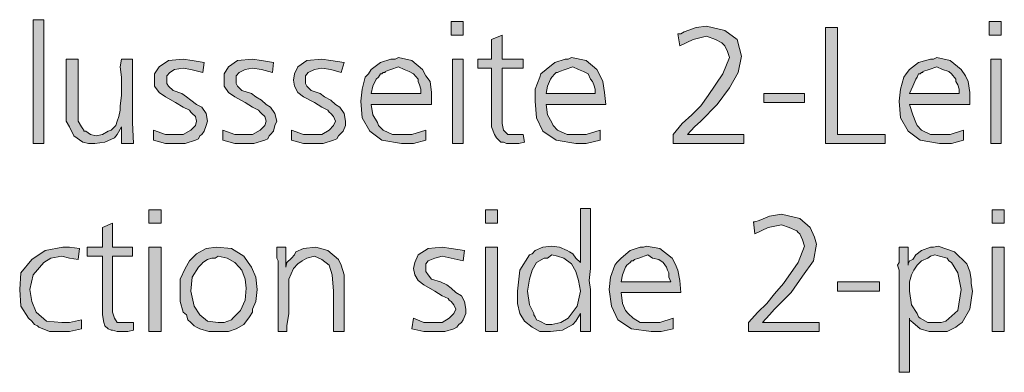
# Model space of a CAD drawing. Units: millimetres. Extents: x 4 to 411, y 4 to 293.
# Drawn here: x 367 to 384, y 211 to 217 of the extents above; entities that cross this region are included whole.
import ezdxf

# ---------------------------------------------------------------- set-up
doc = ezdxf.new("R2010")
doc.units = ezdxf.units.MM
doc.header["$MEASUREMENT"] = 0
doc.layers.add('Ebene 1', color=7, linetype='Continuous')

# ---------------------------------------------------------------- blocks, each defined once
blk = doc.blocks.new('block 6')
at = {"layer": 'Ebene 1', "true_color": 0xffffff}
for points in [[(367.602, 216.868), (367.781, 216.868), (367.781, 214.815), (367.602, 214.815)], [(375.401, 216.614), (375.401, 216.212), (375.751, 216.212), (375.751, 216.064), (375.401, 216.064), (375.401, 215.217), (375.401, 215.143), (375.423, 215.037), (375.497, 214.963), (375.624, 214.963), (375.677, 214.963), (375.751, 214.963), (375.772, 214.836), (375.677, 214.815), (375.603, 214.815), (375.476, 214.815), (375.423, 214.836), (375.38, 214.836), (375.349, 214.868), (375.306, 214.91), (375.274, 214.963), (375.222, 215.09), (375.222, 215.291), (375.222, 215.334), (375.222, 215.418), (375.222, 215.461), (375.222, 215.535), (375.222, 216.064), (374.999, 216.064), (374.999, 216.212), (375.222, 216.212), (375.222, 216.54)], [(378.481, 214.963), (379.423, 214.963), (379.423, 214.815), (378.248, 214.815), (378.248, 214.963), (378.397, 215.143), (378.555, 215.291), (378.703, 215.44), (378.83, 215.609), (379.074, 215.969), (379.18, 216.244), (379.148, 216.339), (379.106, 216.434), (379.074, 216.466), (379.053, 216.487), (378.947, 216.54), (378.799, 216.593), (378.576, 216.54), (378.354, 216.434), (378.322, 216.636), (378.375, 216.636), (378.428, 216.667), (378.629, 216.741), (378.799, 216.763), (379.106, 216.688), (379.307, 216.54), (379.349, 216.392), (379.381, 216.265), (379.328, 215.99), (379.18, 215.736), (378.979, 215.461), (378.703, 215.186), (378.598, 215.09)], [(380.778, 216.741), (380.979, 216.741), (380.979, 214.963), (381.773, 214.963), (381.773, 214.815), (380.778, 214.815)], [(368.353, 216.212), (368.353, 215.588), (368.353, 215.418), (368.353, 215.291), (368.353, 215.186), (368.406, 215.09), (368.427, 215.059), (368.448, 215.037), (368.448, 215.016), (368.48, 215.016), (368.554, 214.963), (368.649, 214.942), (368.755, 214.963), (368.85, 215.016), (368.903, 215.037), (368.924, 215.059), (368.977, 215.112), (368.999, 215.186), (369.03, 215.26), (369.051, 215.366), (369.051, 215.44), (369.073, 215.609), (369.073, 215.736), (369.073, 215.916), (369.051, 216.085), (369.073, 216.212), (369.253, 216.212), (369.253, 215.535), (369.253, 215.164), (369.274, 214.815), (369.073, 214.815), (369.073, 215.09), (368.999, 214.963), (368.956, 214.91), (368.797, 214.836), (368.628, 214.815), (368.522, 214.815), (368.427, 214.836), (368.279, 214.942), (368.205, 215.09), (368.152, 215.186), (368.152, 215.334), (368.152, 215.461), (368.152, 215.736), (368.152, 216.212)], [(370.448, 216.159), (370.427, 215.99), (370.226, 216.043), (370.099, 216.064), (369.951, 216.043), (369.877, 215.99), (369.824, 215.937), (369.824, 215.863), (369.824, 215.81), (369.856, 215.768), (369.93, 215.694), (370.078, 215.641), (370.152, 215.588), (370.226, 215.535), (370.321, 215.461), (370.406, 215.418), (370.48, 215.313), (370.501, 215.186), (370.48, 215.112), (370.448, 215.016), (370.406, 214.963), (370.374, 214.942), (370.353, 214.889), (370.3, 214.868), (370.131, 214.815), (369.951, 214.815), (369.803, 214.815), (369.602, 214.868), (369.602, 215.037), (369.803, 214.963), (369.951, 214.963), (370.099, 214.963), (370.226, 215.037), (370.3, 215.112), (370.321, 215.186), (370.3, 215.26), (370.247, 215.313), (370.226, 215.334), (370.205, 215.366), (370.099, 215.418), (369.972, 215.493), (369.803, 215.588), (369.697, 215.662), (369.623, 215.768), (369.623, 215.863), (369.623, 215.969), (369.697, 216.085), (369.856, 216.191), (370.099, 216.212), (370.247, 216.191)], [(371.602, 216.159), (371.581, 215.99), (371.401, 216.043), (371.253, 216.064), (371.126, 216.043), (371.031, 215.99), (370.978, 215.937), (370.978, 215.863), (370.978, 215.81), (370.999, 215.768), (371.073, 215.694), (371.232, 215.641), (371.306, 215.588), (371.401, 215.535), (371.475, 215.461), (371.549, 215.418), (371.623, 215.313), (371.655, 215.186), (371.623, 215.112), (371.602, 215.016), (371.549, 214.963), (371.528, 214.942), (371.507, 214.889), (371.454, 214.868), (371.274, 214.815), (371.126, 214.815), (370.956, 214.815), (370.755, 214.868), (370.755, 215.037), (370.956, 214.963), (371.126, 214.963), (371.253, 214.963), (371.38, 215.037), (371.454, 215.112), (371.475, 215.186), (371.454, 215.26), (371.401, 215.313), (371.38, 215.334), (371.348, 215.366), (371.253, 215.418), (371.126, 215.493), (370.956, 215.588), (370.851, 215.662), (370.777, 215.768), (370.777, 215.863), (370.777, 215.969), (370.851, 216.085), (370.999, 216.191), (371.253, 216.212), (371.401, 216.191)], [(372.777, 216.159), (372.724, 215.99), (372.555, 216.043), (372.406, 216.064), (372.279, 216.043), (372.174, 215.99), (372.131, 215.937), (372.131, 215.863), (372.131, 215.81), (372.152, 215.768), (372.226, 215.694), (372.375, 215.641), (372.449, 215.588), (372.555, 215.535), (372.629, 215.461), (372.703, 215.418), (372.777, 215.313), (372.798, 215.186), (372.798, 215.112), (372.756, 215.016), (372.703, 214.963), (372.682, 214.942), (372.65, 214.889), (372.597, 214.868), (372.428, 214.815), (372.279, 214.815), (372.099, 214.815), (371.898, 214.868), (371.898, 215.037), (372.099, 214.963), (372.279, 214.963), (372.406, 214.963), (372.523, 215.037), (372.597, 215.112), (372.629, 215.186), (372.597, 215.26), (372.555, 215.313), (372.523, 215.334), (372.502, 215.366), (372.406, 215.418), (372.279, 215.493), (372.099, 215.588), (372.004, 215.662), (371.951, 215.768), (371.93, 215.863), (371.951, 215.969), (372.004, 216.085), (372.152, 216.191), (372.406, 216.212), (372.555, 216.191)], [(379.751, 215.641), (380.429, 215.641), (380.429, 215.493), (379.751, 215.493)], [(379.73, 211.841), (380.672, 211.841), (380.672, 211.693), (379.497, 211.693), (379.497, 211.841), (379.656, 212.011), (379.804, 212.159), (379.931, 212.318), (380.079, 212.487), (380.323, 212.836), (380.429, 213.111), (380.397, 213.217), (380.354, 213.312), (380.323, 213.334), (380.302, 213.365), (380.175, 213.418), (380.048, 213.461), (379.825, 213.418), (379.603, 213.312), (379.582, 213.513), (379.603, 213.513), (379.677, 213.535), (379.846, 213.609), (380.048, 213.64), (380.354, 213.566), (380.524, 213.418), (380.598, 213.259), (380.63, 213.143), (380.577, 212.868), (380.397, 212.614), (380.206, 212.339), (379.931, 212.064), (379.846, 211.968)], [(368.924, 213.492), (368.924, 213.09), (369.253, 213.09), (369.253, 212.942), (368.924, 212.942), (368.924, 212.085), (368.924, 212.011), (368.956, 211.915), (368.999, 211.841), (369.126, 211.841), (369.2, 211.841), (369.274, 211.841), (369.274, 211.714), (369.178, 211.693), (369.104, 211.693), (368.999, 211.693), (368.924, 211.714), (368.903, 211.714), (368.85, 211.735), (368.797, 211.788), (368.776, 211.841), (368.755, 211.968), (368.755, 212.159), (368.755, 212.212), (368.755, 212.286), (368.755, 212.339), (368.755, 212.413), (368.755, 212.942), (368.501, 212.942), (368.501, 213.09), (368.755, 213.09), (368.755, 213.418)], [(368.374, 213.069), (368.353, 212.889), (368.205, 212.91), (368.078, 212.942), (367.898, 212.91), (367.781, 212.836), (367.602, 212.635), (367.549, 212.392), (367.58, 212.191), (367.654, 212.011), (367.824, 211.862), (368.078, 211.841), (368.205, 211.841), (368.406, 211.884), (368.406, 211.735), (368.205, 211.693), (368.078, 211.693), (367.877, 211.693), (367.697, 211.767), (367.676, 211.788), (367.623, 211.81), (367.58, 211.862), (367.527, 211.915), (367.4, 212.116), (367.379, 212.392), (367.4, 212.667), (367.58, 212.889), (367.803, 213.037), (368.099, 213.09), (368.205, 213.09)], [(372.777, 211.693), (372.597, 211.693), (372.597, 212.36), (372.576, 212.635), (372.523, 212.794), (372.406, 212.889), (372.279, 212.942), (372.152, 212.91), (372.078, 212.868), (372.004, 212.815), (371.93, 212.741), (371.856, 212.561), (371.856, 212.286), (371.856, 212.159), (371.856, 211.989), (371.824, 211.788), (371.824, 211.693), (371.676, 211.693), (371.676, 212.868), (371.655, 212.91), (371.655, 213.09), (371.803, 213.09), (371.803, 212.762), (371.824, 212.836), (371.898, 212.91), (371.951, 212.963), (371.972, 213.016), (372.099, 213.069), (372.301, 213.09), (372.502, 213.037), (372.682, 212.889), (372.724, 212.794), (372.777, 212.635), (372.777, 212.593), (372.777, 212.487), (372.777, 212.434), (372.777, 212.392), (372.777, 212.339), (372.777, 212.318), (372.777, 212.265), (372.777, 212.159), (372.777, 212.064), (372.777, 211.989), (372.777, 211.81)], [(374.777, 213.037), (374.756, 212.868), (374.555, 212.91), (374.407, 212.942), (374.28, 212.91), (374.174, 212.868), (374.131, 212.815), (374.131, 212.741), (374.131, 212.688), (374.174, 212.635), (374.227, 212.561), (374.375, 212.519), (374.481, 212.466), (374.555, 212.413), (374.629, 212.339), (374.724, 212.286), (374.777, 212.191), (374.798, 212.064), (374.798, 211.989), (374.756, 211.884), (374.724, 211.841), (374.682, 211.81), (374.65, 211.767), (374.597, 211.735), (374.449, 211.693), (374.28, 211.693), (374.1, 211.693), (373.899, 211.735), (373.93, 211.915), (374.1, 211.841), (374.28, 211.841), (374.407, 211.841), (374.523, 211.915), (374.597, 211.989), (374.629, 212.064), (374.597, 212.138), (374.555, 212.191), (374.523, 212.212), (374.502, 212.243), (374.407, 212.286), (374.28, 212.36), (374.1, 212.466), (374.004, 212.54), (373.952, 212.635), (373.93, 212.741), (373.952, 212.836), (374.004, 212.963), (374.174, 213.069), (374.407, 213.09), (374.555, 213.069)], [(380.979, 212.519), (381.677, 212.519), (381.677, 212.36), (380.979, 212.36)]]:
    blk.add_hatch(color=7, dxfattribs=at).paths.add_polyline_path(points)
h = blk.add_hatch(color=7, dxfattribs=at)
h.paths.add_polyline_path([(374.555, 216.837), (374.756, 216.837), (374.756, 216.614), (374.555, 216.614)])
h.paths.add_polyline_path([(374.576, 216.212), (374.756, 216.212), (374.756, 214.815), (374.576, 214.815)])
h = blk.add_hatch(color=7, dxfattribs=at)
h.paths.add_polyline_path([(383.498, 216.837), (383.699, 216.837), (383.699, 216.614), (383.498, 216.614)])
h.paths.add_polyline_path([(383.529, 216.212), (383.699, 216.212), (383.699, 214.815), (383.529, 214.815)])
h = blk.add_hatch(color=7, dxfattribs=at)
h.paths.add_polyline_path([(374.227, 215.461), (373.221, 215.461), (373.253, 215.291), (373.327, 215.164), (373.348, 215.112), (373.422, 215.037), (373.581, 214.963), (373.75, 214.963), (373.899, 214.963), (374.131, 215.037), (374.131, 214.868), (373.93, 214.815), (373.729, 214.815), (373.401, 214.868), (373.2, 215.016), (373.073, 215.239), (373.052, 215.514), (373.073, 215.715), (373.126, 215.916), (373.179, 215.969), (373.221, 216.043), (373.38, 216.159), (373.549, 216.212), (373.623, 216.212), (373.676, 216.244), (373.899, 216.191), (374.079, 216.043), (374.131, 215.937), (374.206, 215.842), (374.227, 215.662)])
h.paths.add_polyline_path([(373.221, 215.641), (374.047, 215.641), (374.047, 215.715), (374.026, 215.789), (374.004, 215.842), (374.004, 215.884), (373.93, 215.969), (373.856, 216.011), (373.772, 216.043), (373.676, 216.085), (373.549, 216.043), (373.454, 216.011), (373.454, 215.99), (373.422, 215.99), (373.401, 215.969), (373.38, 215.969), (373.348, 215.916), (373.306, 215.884), (373.253, 215.768)])
h = blk.add_hatch(color=7, dxfattribs=at)
h.paths.add_polyline_path([(377.127, 215.461), (376.132, 215.461), (376.153, 215.291), (376.227, 215.164), (376.248, 215.112), (376.322, 215.037), (376.481, 214.963), (376.629, 214.963), (376.798, 214.963), (377.031, 215.037), (377.031, 214.868), (376.798, 214.815), (376.629, 214.815), (376.301, 214.868), (376.079, 215.016), (375.973, 215.239), (375.952, 215.514), (375.952, 215.715), (376.026, 215.916), (376.047, 215.969), (376.132, 216.043), (376.28, 216.159), (376.449, 216.212), (376.502, 216.212), (376.555, 216.244), (376.798, 216.191), (376.978, 216.043), (377.031, 215.937), (377.074, 215.842), (377.105, 215.662)])
h.paths.add_polyline_path([(376.132, 215.641), (376.947, 215.641), (376.947, 215.715), (376.925, 215.789), (376.904, 215.842), (376.873, 215.884), (376.83, 215.969), (376.756, 216.011), (376.671, 216.043), (376.576, 216.085), (376.449, 216.043), (376.354, 216.011), (376.322, 215.99), (376.301, 215.99), (376.28, 215.969), (376.227, 215.916), (376.206, 215.884), (376.153, 215.768)])
h = blk.add_hatch(color=7, dxfattribs=at)
h.paths.add_polyline_path([(383.18, 215.461), (382.175, 215.461), (382.228, 215.291), (382.281, 215.164), (382.302, 215.112), (382.376, 215.037), (382.524, 214.963), (382.704, 214.963), (382.852, 214.963), (383.074, 215.037), (383.074, 214.868), (382.873, 214.815), (382.672, 214.815), (382.355, 214.868), (382.154, 215.016), (382.027, 215.239), (382.005, 215.514), (382.027, 215.715), (382.08, 215.916), (382.122, 215.969), (382.175, 216.043), (382.323, 216.159), (382.524, 216.212), (382.577, 216.212), (382.63, 216.244), (382.852, 216.191), (383.032, 216.043), (383.106, 215.937), (383.148, 215.842), (383.18, 215.662)])
h.paths.add_polyline_path([(382.175, 215.641), (383, 215.641), (383, 215.715), (382.979, 215.789), (382.947, 215.842), (382.947, 215.884), (382.873, 215.969), (382.831, 216.011), (382.725, 216.043), (382.63, 216.085), (382.503, 216.043), (382.397, 216.011), (382.397, 215.99), (382.376, 215.99), (382.355, 215.969), (382.323, 215.969), (382.302, 215.916), (382.281, 215.884), (382.228, 215.768)])
h = blk.add_hatch(color=7, dxfattribs=at)
h.paths.add_polyline_path([(369.528, 213.715), (369.729, 213.715), (369.729, 213.492), (369.528, 213.492)])
h.paths.add_polyline_path([(369.528, 213.09), (369.729, 213.09), (369.729, 211.693), (369.528, 211.693)])
h = blk.add_hatch(color=7, dxfattribs=at)
h.paths.add_polyline_path([(375.126, 213.715), (375.327, 213.715), (375.327, 213.492), (375.126, 213.492)])
h.paths.add_polyline_path([(375.126, 213.09), (375.327, 213.09), (375.327, 211.693), (375.126, 211.693)])
h = blk.add_hatch(color=7, dxfattribs=at)
h.paths.add_polyline_path([(376.703, 213.736), (376.873, 213.736), (376.873, 213.09), (376.873, 212.942), (376.873, 212.741), (376.851, 212.54), (376.873, 212.392), (376.873, 211.989), (376.873, 211.915), (376.873, 211.693), (376.703, 211.693), (376.703, 211.989), (376.629, 211.862), (376.576, 211.81), (376.407, 211.714), (376.206, 211.693), (376.026, 211.693), (375.899, 211.767), (375.772, 211.862), (375.698, 211.989), (375.655, 212.159), (375.655, 212.36), (375.698, 212.709), (375.857, 212.963), (375.899, 212.984), (375.952, 213.037), (376.079, 213.09), (376.227, 213.111), (376.354, 213.09), (376.481, 213.037), (376.523, 213.016), (376.576, 212.984), (376.629, 212.91), (376.703, 212.836)])
h.paths.add_polyline_path([(376.227, 212.963), (376.153, 212.91), (376.1, 212.91), (375.973, 212.836), (375.899, 212.709), (375.857, 212.561), (375.825, 212.36), (375.857, 212.138), (375.931, 211.989), (375.931, 211.968), (375.952, 211.937), (375.973, 211.884), (376.026, 211.862), (376.132, 211.81), (376.227, 211.81), (376.375, 211.841), (376.502, 211.915), (376.65, 212.116), (376.703, 212.36), (376.671, 212.54), (376.629, 212.688), (376.555, 212.815), (376.428, 212.91), (376.322, 212.942)])
h = blk.add_hatch(color=7, dxfattribs=at)
h.paths.add_polyline_path([(383.551, 213.715), (383.752, 213.715), (383.752, 213.492), (383.551, 213.492)])
h.paths.add_polyline_path([(383.551, 213.09), (383.752, 213.09), (383.752, 211.693), (383.551, 211.693)])
h = blk.add_hatch(color=7, dxfattribs=at)
h.paths.add_polyline_path([(370.65, 213.09), (370.904, 213.069), (371.105, 212.942), (371.179, 212.836), (371.232, 212.762), (371.306, 212.593), (371.327, 212.392), (371.306, 212.191), (371.253, 212.064), (371.253, 212.011), (371.2, 211.937), (371.105, 211.81), (370.978, 211.735), (370.851, 211.693), (370.681, 211.693), (370.523, 211.693), (370.374, 211.735), (370.321, 211.767), (370.279, 211.788), (370.226, 211.841), (370.173, 211.884), (370.152, 211.968), (370.099, 212.011), (370.046, 212.191), (370.046, 212.36), (370.046, 212.561), (370.131, 212.741), (370.205, 212.868), (370.321, 212.984), (370.48, 213.069)])
h.paths.add_polyline_path([(370.681, 212.942), (370.628, 212.91), (370.575, 212.91), (370.501, 212.889), (370.427, 212.836), (370.406, 212.815), (370.353, 212.762), (370.247, 212.593), (370.226, 212.36), (370.279, 212.116), (370.374, 211.968), (370.501, 211.862), (370.681, 211.841), (370.777, 211.841), (370.904, 211.884), (370.925, 211.915), (370.978, 211.968), (370.999, 211.989), (371.052, 212.042), (371.126, 212.212), (371.147, 212.413), (371.126, 212.561), (371.073, 212.709), (371.031, 212.762), (370.956, 212.836), (370.829, 212.91)])
h = blk.add_hatch(color=7, dxfattribs=at)
h.paths.add_polyline_path([(378.375, 212.339), (377.381, 212.339), (377.402, 212.159), (377.455, 212.042), (377.497, 211.989), (377.582, 211.915), (377.698, 211.841), (377.878, 211.841), (378.026, 211.841), (378.248, 211.915), (378.248, 211.735), (378.047, 211.693), (377.878, 211.693), (377.55, 211.735), (377.328, 211.884), (377.222, 212.116), (377.179, 212.392), (377.201, 212.593), (377.275, 212.794), (377.306, 212.836), (377.381, 212.91), (377.529, 213.037), (377.698, 213.09), (377.751, 213.09), (377.804, 213.111), (378.026, 213.069), (378.227, 212.91), (378.28, 212.815), (378.322, 212.709), (378.354, 212.54)])
h.paths.add_polyline_path([(377.381, 212.519), (378.206, 212.519), (378.174, 212.593), (378.174, 212.667), (378.153, 212.709), (378.132, 212.762), (378.079, 212.836), (378.005, 212.889), (377.899, 212.91), (377.825, 212.963), (377.677, 212.91), (377.603, 212.889), (377.582, 212.868), (377.55, 212.868), (377.529, 212.836), (377.476, 212.794), (377.455, 212.762), (377.402, 212.635)])
h = blk.add_hatch(color=7, dxfattribs=at)
h.paths.add_polyline_path([(382.175, 211.915), (382.175, 211.016), (382.005, 211.016), (382.005, 212.593), (382.005, 212.635), (382.005, 212.709), (381.974, 212.794), (382.005, 212.836), (382.005, 212.91), (382.005, 213.09), (382.154, 213.09), (382.154, 212.794), (382.154, 212.815), (382.175, 212.868), (382.228, 212.889), (382.281, 212.963), (382.376, 213.037), (382.524, 213.09), (382.577, 213.09), (382.651, 213.111), (382.926, 213.016), (383.127, 212.815), (383.18, 212.688), (383.201, 212.561), (383.201, 212.487), (383.223, 212.36), (383.18, 212.064), (383.053, 211.841), (383, 211.81), (382.947, 211.767), (382.799, 211.693), (382.63, 211.693), (382.556, 211.693), (382.503, 211.693), (382.355, 211.735), (382.228, 211.841), (382.175, 211.884)])
h.paths.add_polyline_path([(382.598, 212.963), (382.524, 212.942), (382.482, 212.91), (382.376, 212.868), (382.302, 212.794), (382.249, 212.709), (382.207, 212.635), (382.175, 212.519), (382.175, 212.36), (382.207, 212.138), (382.302, 211.989), (382.323, 211.937), (382.355, 211.915), (382.482, 211.841), (382.63, 211.841), (382.704, 211.841), (382.778, 211.862), (382.979, 212.042), (383.032, 212.392), (382.979, 212.667), (382.873, 212.836), (382.831, 212.868), (382.799, 212.91), (382.672, 212.942)])
at = {"layer": 'Ebene 1', "lineweight": 0}
for points in [[(367.602, 216.868), (367.781, 216.868), (367.781, 214.815), (367.602, 214.815), (367.602, 216.868)], [(367.602, 216.868), (367.781, 216.868), (367.781, 214.815), (367.602, 214.815), (367.602, 216.868)], [(374.555, 216.837), (374.756, 216.837), (374.756, 216.614), (374.555, 216.614), (374.555, 216.837)], [(374.555, 216.837), (374.756, 216.837), (374.756, 216.614), (374.555, 216.614), (374.555, 216.837)], [(383.498, 216.837), (383.699, 216.837), (383.699, 216.614), (383.498, 216.614), (383.498, 216.837)], [(383.498, 216.837), (383.699, 216.837), (383.699, 216.614), (383.498, 216.614), (383.498, 216.837)], [(375.401, 216.614), (375.401, 216.212), (375.751, 216.212), (375.751, 216.064), (375.401, 216.064), (375.401, 215.217), (375.401, 215.143), (375.423, 215.037), (375.497, 214.963), (375.624, 214.963), (375.677, 214.963), (375.751, 214.963), (375.772, 214.836), (375.677, 214.815), (375.603, 214.815), (375.476, 214.815), (375.423, 214.836), (375.38, 214.836), (375.349, 214.868), (375.306, 214.91), (375.274, 214.963), (375.222, 215.09), (375.222, 215.291), (375.222, 215.334), (375.222, 215.418), (375.222, 215.461), (375.222, 215.535), (375.222, 216.064), (374.999, 216.064), (374.999, 216.212), (375.222, 216.212), (375.222, 216.54), (375.401, 216.614)], [(375.401, 216.614), (375.401, 216.212), (375.751, 216.212), (375.751, 216.064), (375.401, 216.064), (375.401, 215.217), (375.401, 215.143), (375.423, 215.037), (375.497, 214.963), (375.624, 214.963), (375.677, 214.963), (375.751, 214.963), (375.772, 214.836), (375.677, 214.815), (375.603, 214.815), (375.476, 214.815), (375.423, 214.836), (375.38, 214.836), (375.349, 214.868), (375.306, 214.91), (375.274, 214.963), (375.222, 215.09), (375.222, 215.291), (375.222, 215.334), (375.222, 215.418), (375.222, 215.461), (375.222, 215.535), (375.222, 216.064), (374.999, 216.064), (374.999, 216.212), (375.222, 216.212), (375.222, 216.54), (375.401, 216.614)], [(378.481, 214.963), (379.423, 214.963), (379.423, 214.815), (378.248, 214.815), (378.248, 214.963), (378.397, 215.143), (378.555, 215.291), (378.703, 215.44), (378.83, 215.609), (379.074, 215.969), (379.18, 216.244), (379.148, 216.339), (379.106, 216.434), (379.074, 216.466), (379.053, 216.487), (378.947, 216.54), (378.799, 216.593), (378.576, 216.54), (378.354, 216.434), (378.322, 216.636), (378.375, 216.636), (378.428, 216.667), (378.629, 216.741), (378.799, 216.763), (379.106, 216.688), (379.307, 216.54), (379.349, 216.392), (379.381, 216.265), (379.328, 215.99), (379.18, 215.736), (378.979, 215.461), (378.703, 215.186), (378.598, 215.09), (378.481, 214.963)], [(378.481, 214.963), (379.423, 214.963), (379.423, 214.815), (378.248, 214.815), (378.248, 214.963), (378.397, 215.143), (378.555, 215.291), (378.703, 215.44), (378.83, 215.609), (379.074, 215.969), (379.18, 216.244), (379.148, 216.339), (379.106, 216.434), (379.074, 216.466), (379.053, 216.487), (378.947, 216.54), (378.799, 216.593), (378.576, 216.54), (378.354, 216.434), (378.322, 216.636), (378.375, 216.636), (378.428, 216.667), (378.629, 216.741), (378.799, 216.763), (379.106, 216.688), (379.307, 216.54), (379.349, 216.392), (379.381, 216.265), (379.328, 215.99), (379.18, 215.736), (378.979, 215.461), (378.703, 215.186), (378.598, 215.09), (378.481, 214.963)], [(380.778, 216.741), (380.979, 216.741), (380.979, 214.963), (381.773, 214.963), (381.773, 214.815), (380.778, 214.815), (380.778, 216.741)], [(380.778, 216.741), (380.979, 216.741), (380.979, 214.963), (381.773, 214.963), (381.773, 214.815), (380.778, 214.815), (380.778, 216.741)], [(368.353, 216.212), (368.353, 215.588), (368.353, 215.418), (368.353, 215.291), (368.353, 215.186), (368.406, 215.09), (368.427, 215.059), (368.448, 215.037), (368.448, 215.016), (368.48, 215.016), (368.554, 214.963), (368.649, 214.942), (368.755, 214.963), (368.85, 215.016), (368.903, 215.037), (368.924, 215.059), (368.977, 215.112), (368.999, 215.186), (369.03, 215.26), (369.051, 215.366), (369.051, 215.44), (369.073, 215.609), (369.073, 215.736), (369.073, 215.916), (369.051, 216.085), (369.073, 216.212), (369.253, 216.212), (369.253, 215.535), (369.253, 215.164), (369.274, 214.815), (369.073, 214.815), (369.073, 215.09), (368.999, 214.963), (368.956, 214.91), (368.797, 214.836), (368.628, 214.815), (368.522, 214.815), (368.427, 214.836), (368.279, 214.942), (368.205, 215.09), (368.152, 215.186), (368.152, 215.334), (368.152, 215.461), (368.152, 215.736), (368.152, 216.212), (368.353, 216.212)], [(368.353, 216.212), (368.353, 215.588), (368.353, 215.418), (368.353, 215.291), (368.353, 215.186), (368.406, 215.09), (368.427, 215.059), (368.448, 215.037), (368.448, 215.016), (368.48, 215.016), (368.554, 214.963), (368.649, 214.942), (368.755, 214.963), (368.85, 215.016), (368.903, 215.037), (368.924, 215.059), (368.977, 215.112), (368.999, 215.186), (369.03, 215.26), (369.051, 215.366), (369.051, 215.44), (369.073, 215.609), (369.073, 215.736), (369.073, 215.916), (369.051, 216.085), (369.073, 216.212), (369.253, 216.212), (369.253, 215.535), (369.253, 215.164), (369.274, 214.815), (369.073, 214.815), (369.073, 215.09), (368.999, 214.963), (368.956, 214.91), (368.797, 214.836), (368.628, 214.815), (368.522, 214.815), (368.427, 214.836), (368.279, 214.942), (368.205, 215.09), (368.152, 215.186), (368.152, 215.334), (368.152, 215.461), (368.152, 215.736), (368.152, 216.212), (368.353, 216.212)], [(370.448, 216.159), (370.427, 215.99), (370.226, 216.043), (370.099, 216.064), (369.951, 216.043), (369.877, 215.99), (369.824, 215.937), (369.824, 215.863), (369.824, 215.81), (369.856, 215.768), (369.93, 215.694), (370.078, 215.641), (370.152, 215.588), (370.226, 215.535), (370.321, 215.461), (370.406, 215.418), (370.48, 215.313), (370.501, 215.186), (370.48, 215.112), (370.448, 215.016), (370.406, 214.963), (370.374, 214.942), (370.353, 214.889), (370.3, 214.868), (370.131, 214.815), (369.951, 214.815), (369.803, 214.815), (369.602, 214.868), (369.602, 215.037), (369.803, 214.963), (369.951, 214.963), (370.099, 214.963), (370.226, 215.037), (370.3, 215.112), (370.321, 215.186), (370.3, 215.26), (370.247, 215.313), (370.226, 215.334), (370.205, 215.366), (370.099, 215.418), (369.972, 215.493), (369.803, 215.588), (369.697, 215.662), (369.623, 215.768), (369.623, 215.863), (369.623, 215.969), (369.697, 216.085), (369.856, 216.191), (370.099, 216.212), (370.247, 216.191), (370.448, 216.159)], [(370.448, 216.159), (370.427, 215.99), (370.226, 216.043), (370.099, 216.064), (369.951, 216.043), (369.877, 215.99), (369.824, 215.937), (369.824, 215.863), (369.824, 215.81), (369.856, 215.768), (369.93, 215.694), (370.078, 215.641), (370.152, 215.588), (370.226, 215.535), (370.321, 215.461), (370.406, 215.418), (370.48, 215.313), (370.501, 215.186), (370.48, 215.112), (370.448, 215.016), (370.406, 214.963), (370.374, 214.942), (370.353, 214.889), (370.3, 214.868), (370.131, 214.815), (369.951, 214.815), (369.803, 214.815), (369.602, 214.868), (369.602, 215.037), (369.803, 214.963), (369.951, 214.963), (370.099, 214.963), (370.226, 215.037), (370.3, 215.112), (370.321, 215.186), (370.3, 215.26), (370.247, 215.313), (370.226, 215.334), (370.205, 215.366), (370.099, 215.418), (369.972, 215.493), (369.803, 215.588), (369.697, 215.662), (369.623, 215.768), (369.623, 215.863), (369.623, 215.969), (369.697, 216.085), (369.856, 216.191), (370.099, 216.212), (370.247, 216.191), (370.448, 216.159)], [(371.602, 216.159), (371.581, 215.99), (371.401, 216.043), (371.253, 216.064), (371.126, 216.043), (371.031, 215.99), (370.978, 215.937), (370.978, 215.863), (370.978, 215.81), (370.999, 215.768), (371.073, 215.694), (371.232, 215.641), (371.306, 215.588), (371.401, 215.535), (371.475, 215.461), (371.549, 215.418), (371.623, 215.313), (371.655, 215.186), (371.623, 215.112), (371.602, 215.016), (371.549, 214.963), (371.528, 214.942), (371.507, 214.889), (371.454, 214.868), (371.274, 214.815), (371.126, 214.815), (370.956, 214.815), (370.755, 214.868), (370.755, 215.037), (370.956, 214.963), (371.126, 214.963), (371.253, 214.963), (371.38, 215.037), (371.454, 215.112), (371.475, 215.186), (371.454, 215.26), (371.401, 215.313), (371.38, 215.334), (371.348, 215.366), (371.253, 215.418), (371.126, 215.493), (370.956, 215.588), (370.851, 215.662), (370.777, 215.768), (370.777, 215.863), (370.777, 215.969), (370.851, 216.085), (370.999, 216.191), (371.253, 216.212), (371.401, 216.191), (371.602, 216.159)], [(371.602, 216.159), (371.581, 215.99), (371.401, 216.043), (371.253, 216.064), (371.126, 216.043), (371.031, 215.99), (370.978, 215.937), (370.978, 215.863), (370.978, 215.81), (370.999, 215.768), (371.073, 215.694), (371.232, 215.641), (371.306, 215.588), (371.401, 215.535), (371.475, 215.461), (371.549, 215.418), (371.623, 215.313), (371.655, 215.186), (371.623, 215.112), (371.602, 215.016), (371.549, 214.963), (371.528, 214.942), (371.507, 214.889), (371.454, 214.868), (371.274, 214.815), (371.126, 214.815), (370.956, 214.815), (370.755, 214.868), (370.755, 215.037), (370.956, 214.963), (371.126, 214.963), (371.253, 214.963), (371.38, 215.037), (371.454, 215.112), (371.475, 215.186), (371.454, 215.26), (371.401, 215.313), (371.38, 215.334), (371.348, 215.366), (371.253, 215.418), (371.126, 215.493), (370.956, 215.588), (370.851, 215.662), (370.777, 215.768), (370.777, 215.863), (370.777, 215.969), (370.851, 216.085), (370.999, 216.191), (371.253, 216.212), (371.401, 216.191), (371.602, 216.159)], [(372.777, 216.159), (372.724, 215.99), (372.555, 216.043), (372.406, 216.064), (372.279, 216.043), (372.174, 215.99), (372.131, 215.937), (372.131, 215.863), (372.131, 215.81), (372.152, 215.768), (372.226, 215.694), (372.375, 215.641), (372.449, 215.588), (372.555, 215.535), (372.629, 215.461), (372.703, 215.418), (372.777, 215.313), (372.798, 215.186), (372.798, 215.112), (372.756, 215.016), (372.703, 214.963), (372.682, 214.942), (372.65, 214.889), (372.597, 214.868), (372.428, 214.815), (372.279, 214.815), (372.099, 214.815), (371.898, 214.868), (371.898, 215.037), (372.099, 214.963), (372.279, 214.963), (372.406, 214.963), (372.523, 215.037), (372.597, 215.112), (372.629, 215.186), (372.597, 215.26), (372.555, 215.313), (372.523, 215.334), (372.502, 215.366), (372.406, 215.418), (372.279, 215.493), (372.099, 215.588), (372.004, 215.662), (371.951, 215.768), (371.93, 215.863), (371.951, 215.969), (372.004, 216.085), (372.152, 216.191), (372.406, 216.212), (372.555, 216.191), (372.777, 216.159)], [(372.777, 216.159), (372.724, 215.99), (372.555, 216.043), (372.406, 216.064), (372.279, 216.043), (372.174, 215.99), (372.131, 215.937), (372.131, 215.863), (372.131, 215.81), (372.152, 215.768), (372.226, 215.694), (372.375, 215.641), (372.449, 215.588), (372.555, 215.535), (372.629, 215.461), (372.703, 215.418), (372.777, 215.313), (372.798, 215.186), (372.798, 215.112), (372.756, 215.016), (372.703, 214.963), (372.682, 214.942), (372.65, 214.889), (372.597, 214.868), (372.428, 214.815), (372.279, 214.815), (372.099, 214.815), (371.898, 214.868), (371.898, 215.037), (372.099, 214.963), (372.279, 214.963), (372.406, 214.963), (372.523, 215.037), (372.597, 215.112), (372.629, 215.186), (372.597, 215.26), (372.555, 215.313), (372.523, 215.334), (372.502, 215.366), (372.406, 215.418), (372.279, 215.493), (372.099, 215.588), (372.004, 215.662), (371.951, 215.768), (371.93, 215.863), (371.951, 215.969), (372.004, 216.085), (372.152, 216.191), (372.406, 216.212), (372.555, 216.191), (372.777, 216.159)], [(374.227, 215.461), (373.221, 215.461), (373.253, 215.291), (373.327, 215.164), (373.348, 215.112), (373.422, 215.037), (373.581, 214.963), (373.75, 214.963), (373.899, 214.963), (374.131, 215.037), (374.131, 214.868), (373.93, 214.815), (373.729, 214.815), (373.401, 214.868), (373.2, 215.016), (373.073, 215.239), (373.052, 215.514), (373.073, 215.715), (373.126, 215.916), (373.179, 215.969), (373.221, 216.043), (373.38, 216.159), (373.549, 216.212), (373.623, 216.212), (373.676, 216.244), (373.899, 216.191), (374.079, 216.043), (374.131, 215.937), (374.206, 215.842), (374.227, 215.662), (374.227, 215.461)], [(374.227, 215.461), (373.221, 215.461), (373.253, 215.291), (373.327, 215.164), (373.348, 215.112), (373.422, 215.037), (373.581, 214.963), (373.75, 214.963), (373.899, 214.963), (374.131, 215.037), (374.131, 214.868), (373.93, 214.815), (373.729, 214.815), (373.401, 214.868), (373.2, 215.016), (373.073, 215.239), (373.052, 215.514), (373.073, 215.715), (373.126, 215.916), (373.179, 215.969), (373.221, 216.043), (373.38, 216.159), (373.549, 216.212), (373.623, 216.212), (373.676, 216.244), (373.899, 216.191), (374.079, 216.043), (374.131, 215.937), (374.206, 215.842), (374.227, 215.662), (374.227, 215.461)], [(374.576, 216.212), (374.756, 216.212), (374.756, 214.815), (374.576, 214.815), (374.576, 216.212)], [(374.576, 216.212), (374.756, 216.212), (374.756, 214.815), (374.576, 214.815), (374.576, 216.212)], [(377.127, 215.461), (376.132, 215.461), (376.153, 215.291), (376.227, 215.164), (376.248, 215.112), (376.322, 215.037), (376.481, 214.963), (376.629, 214.963), (376.798, 214.963), (377.031, 215.037), (377.031, 214.868), (376.798, 214.815), (376.629, 214.815), (376.301, 214.868), (376.079, 215.016), (375.973, 215.239), (375.952, 215.514), (375.952, 215.715), (376.026, 215.916), (376.047, 215.969), (376.132, 216.043), (376.28, 216.159), (376.449, 216.212), (376.502, 216.212), (376.555, 216.244), (376.798, 216.191), (376.978, 216.043), (377.031, 215.937), (377.074, 215.842), (377.105, 215.662), (377.127, 215.461)], [(377.127, 215.461), (376.132, 215.461), (376.153, 215.291), (376.227, 215.164), (376.248, 215.112), (376.322, 215.037), (376.481, 214.963), (376.629, 214.963), (376.798, 214.963), (377.031, 215.037), (377.031, 214.868), (376.798, 214.815), (376.629, 214.815), (376.301, 214.868), (376.079, 215.016), (375.973, 215.239), (375.952, 215.514), (375.952, 215.715), (376.026, 215.916), (376.047, 215.969), (376.132, 216.043), (376.28, 216.159), (376.449, 216.212), (376.502, 216.212), (376.555, 216.244), (376.798, 216.191), (376.978, 216.043), (377.031, 215.937), (377.074, 215.842), (377.105, 215.662), (377.127, 215.461)], [(383.18, 215.461), (382.175, 215.461), (382.228, 215.291), (382.281, 215.164), (382.302, 215.112), (382.376, 215.037), (382.524, 214.963), (382.704, 214.963), (382.852, 214.963), (383.074, 215.037), (383.074, 214.868), (382.873, 214.815), (382.672, 214.815), (382.355, 214.868), (382.154, 215.016), (382.027, 215.239), (382.005, 215.514), (382.027, 215.715), (382.08, 215.916), (382.122, 215.969), (382.175, 216.043), (382.323, 216.159), (382.524, 216.212), (382.577, 216.212), (382.63, 216.244), (382.852, 216.191), (383.032, 216.043), (383.106, 215.937), (383.148, 215.842), (383.18, 215.662), (383.18, 215.461)], [(383.18, 215.461), (382.175, 215.461), (382.228, 215.291), (382.281, 215.164), (382.302, 215.112), (382.376, 215.037), (382.524, 214.963), (382.704, 214.963), (382.852, 214.963), (383.074, 215.037), (383.074, 214.868), (382.873, 214.815), (382.672, 214.815), (382.355, 214.868), (382.154, 215.016), (382.027, 215.239), (382.005, 215.514), (382.027, 215.715), (382.08, 215.916), (382.122, 215.969), (382.175, 216.043), (382.323, 216.159), (382.524, 216.212), (382.577, 216.212), (382.63, 216.244), (382.852, 216.191), (383.032, 216.043), (383.106, 215.937), (383.148, 215.842), (383.18, 215.662), (383.18, 215.461)], [(383.529, 216.212), (383.699, 216.212), (383.699, 214.815), (383.529, 214.815), (383.529, 216.212)], [(383.529, 216.212), (383.699, 216.212), (383.699, 214.815), (383.529, 214.815), (383.529, 216.212)], [(373.221, 215.641), (374.047, 215.641), (374.047, 215.715), (374.026, 215.789), (374.004, 215.842), (374.004, 215.884), (373.93, 215.969), (373.856, 216.011), (373.772, 216.043), (373.676, 216.085), (373.549, 216.043), (373.454, 216.011), (373.454, 215.99), (373.422, 215.99), (373.401, 215.969), (373.38, 215.969), (373.348, 215.916), (373.306, 215.884), (373.253, 215.768), (373.221, 215.641)], [(373.221, 215.641), (374.047, 215.641), (374.047, 215.715), (374.026, 215.789), (374.004, 215.842), (374.004, 215.884), (373.93, 215.969), (373.856, 216.011), (373.772, 216.043), (373.676, 216.085), (373.549, 216.043), (373.454, 216.011), (373.454, 215.99), (373.422, 215.99), (373.401, 215.969), (373.38, 215.969), (373.348, 215.916), (373.306, 215.884), (373.253, 215.768), (373.221, 215.641)], [(376.132, 215.641), (376.947, 215.641), (376.947, 215.715), (376.925, 215.789), (376.904, 215.842), (376.873, 215.884), (376.83, 215.969), (376.756, 216.011), (376.671, 216.043), (376.576, 216.085), (376.449, 216.043), (376.354, 216.011), (376.322, 215.99), (376.301, 215.99), (376.28, 215.969), (376.227, 215.916), (376.206, 215.884), (376.153, 215.768), (376.132, 215.641)], [(376.132, 215.641), (376.947, 215.641), (376.947, 215.715), (376.925, 215.789), (376.904, 215.842), (376.873, 215.884), (376.83, 215.969), (376.756, 216.011), (376.671, 216.043), (376.576, 216.085), (376.449, 216.043), (376.354, 216.011), (376.322, 215.99), (376.301, 215.99), (376.28, 215.969), (376.227, 215.916), (376.206, 215.884), (376.153, 215.768), (376.132, 215.641)], [(382.175, 215.641), (383, 215.641), (383, 215.715), (382.979, 215.789), (382.947, 215.842), (382.947, 215.884), (382.873, 215.969), (382.831, 216.011), (382.725, 216.043), (382.63, 216.085), (382.503, 216.043), (382.397, 216.011), (382.397, 215.99), (382.376, 215.99), (382.355, 215.969), (382.323, 215.969), (382.302, 215.916), (382.281, 215.884), (382.228, 215.768), (382.175, 215.641)], [(382.175, 215.641), (383, 215.641), (383, 215.715), (382.979, 215.789), (382.947, 215.842), (382.947, 215.884), (382.873, 215.969), (382.831, 216.011), (382.725, 216.043), (382.63, 216.085), (382.503, 216.043), (382.397, 216.011), (382.397, 215.99), (382.376, 215.99), (382.355, 215.969), (382.323, 215.969), (382.302, 215.916), (382.281, 215.884), (382.228, 215.768), (382.175, 215.641)], [(379.751, 215.641), (380.429, 215.641), (380.429, 215.493), (379.751, 215.493), (379.751, 215.641)], [(379.751, 215.641), (380.429, 215.641), (380.429, 215.493), (379.751, 215.493), (379.751, 215.641)], [(369.528, 213.715), (369.729, 213.715), (369.729, 213.492), (369.528, 213.492), (369.528, 213.715)], [(369.528, 213.715), (369.729, 213.715), (369.729, 213.492), (369.528, 213.492), (369.528, 213.715)], [(375.126, 213.715), (375.327, 213.715), (375.327, 213.492), (375.126, 213.492), (375.126, 213.715)], [(375.126, 213.715), (375.327, 213.715), (375.327, 213.492), (375.126, 213.492), (375.126, 213.715)], [(376.703, 213.736), (376.873, 213.736), (376.873, 213.09), (376.873, 212.942), (376.873, 212.741), (376.851, 212.54), (376.873, 212.392), (376.873, 211.989), (376.873, 211.915), (376.873, 211.693), (376.703, 211.693), (376.703, 211.989), (376.629, 211.862), (376.576, 211.81), (376.407, 211.714), (376.206, 211.693), (376.026, 211.693), (375.899, 211.767), (375.772, 211.862), (375.698, 211.989), (375.655, 212.159), (375.655, 212.36), (375.698, 212.709), (375.857, 212.963), (375.899, 212.984), (375.952, 213.037), (376.079, 213.09), (376.227, 213.111), (376.354, 213.09), (376.481, 213.037), (376.523, 213.016), (376.576, 212.984), (376.629, 212.91), (376.703, 212.836), (376.703, 213.736)], [(376.703, 213.736), (376.873, 213.736), (376.873, 213.09), (376.873, 212.942), (376.873, 212.741), (376.851, 212.54), (376.873, 212.392), (376.873, 211.989), (376.873, 211.915), (376.873, 211.693), (376.703, 211.693), (376.703, 211.989), (376.629, 211.862), (376.576, 211.81), (376.407, 211.714), (376.206, 211.693), (376.026, 211.693), (375.899, 211.767), (375.772, 211.862), (375.698, 211.989), (375.655, 212.159), (375.655, 212.36), (375.698, 212.709), (375.857, 212.963), (375.899, 212.984), (375.952, 213.037), (376.079, 213.09), (376.227, 213.111), (376.354, 213.09), (376.481, 213.037), (376.523, 213.016), (376.576, 212.984), (376.629, 212.91), (376.703, 212.836), (376.703, 213.736)], [(383.551, 213.715), (383.752, 213.715), (383.752, 213.492), (383.551, 213.492), (383.551, 213.715)], [(383.551, 213.715), (383.752, 213.715), (383.752, 213.492), (383.551, 213.492), (383.551, 213.715)], [(379.73, 211.841), (380.672, 211.841), (380.672, 211.693), (379.497, 211.693), (379.497, 211.841), (379.656, 212.011), (379.804, 212.159), (379.931, 212.318), (380.079, 212.487), (380.323, 212.836), (380.429, 213.111), (380.397, 213.217), (380.354, 213.312), (380.323, 213.334), (380.302, 213.365), (380.175, 213.418), (380.048, 213.461), (379.825, 213.418), (379.603, 213.312), (379.582, 213.513), (379.603, 213.513), (379.677, 213.535), (379.846, 213.609), (380.048, 213.64), (380.354, 213.566), (380.524, 213.418), (380.598, 213.259), (380.63, 213.143), (380.577, 212.868), (380.397, 212.614), (380.206, 212.339), (379.931, 212.064), (379.846, 211.968), (379.73, 211.841)], [(379.73, 211.841), (380.672, 211.841), (380.672, 211.693), (379.497, 211.693), (379.497, 211.841), (379.656, 212.011), (379.804, 212.159), (379.931, 212.318), (380.079, 212.487), (380.323, 212.836), (380.429, 213.111), (380.397, 213.217), (380.354, 213.312), (380.323, 213.334), (380.302, 213.365), (380.175, 213.418), (380.048, 213.461), (379.825, 213.418), (379.603, 213.312), (379.582, 213.513), (379.603, 213.513), (379.677, 213.535), (379.846, 213.609), (380.048, 213.64), (380.354, 213.566), (380.524, 213.418), (380.598, 213.259), (380.63, 213.143), (380.577, 212.868), (380.397, 212.614), (380.206, 212.339), (379.931, 212.064), (379.846, 211.968), (379.73, 211.841)], [(368.924, 213.492), (368.924, 213.09), (369.253, 213.09), (369.253, 212.942), (368.924, 212.942), (368.924, 212.085), (368.924, 212.011), (368.956, 211.915), (368.999, 211.841), (369.126, 211.841), (369.2, 211.841), (369.274, 211.841), (369.274, 211.714), (369.178, 211.693), (369.104, 211.693), (368.999, 211.693), (368.924, 211.714), (368.903, 211.714), (368.85, 211.735), (368.797, 211.788), (368.776, 211.841), (368.755, 211.968), (368.755, 212.159), (368.755, 212.212), (368.755, 212.286), (368.755, 212.339), (368.755, 212.413), (368.755, 212.942), (368.501, 212.942), (368.501, 213.09), (368.755, 213.09), (368.755, 213.418), (368.924, 213.492)], [(368.924, 213.492), (368.924, 213.09), (369.253, 213.09), (369.253, 212.942), (368.924, 212.942), (368.924, 212.085), (368.924, 212.011), (368.956, 211.915), (368.999, 211.841), (369.126, 211.841), (369.2, 211.841), (369.274, 211.841), (369.274, 211.714), (369.178, 211.693), (369.104, 211.693), (368.999, 211.693), (368.924, 211.714), (368.903, 211.714), (368.85, 211.735), (368.797, 211.788), (368.776, 211.841), (368.755, 211.968), (368.755, 212.159), (368.755, 212.212), (368.755, 212.286), (368.755, 212.339), (368.755, 212.413), (368.755, 212.942), (368.501, 212.942), (368.501, 213.09), (368.755, 213.09), (368.755, 213.418), (368.924, 213.492)], [(368.374, 213.069), (368.353, 212.889), (368.205, 212.91), (368.078, 212.942), (367.898, 212.91), (367.781, 212.836), (367.602, 212.635), (367.549, 212.392), (367.58, 212.191), (367.654, 212.011), (367.824, 211.862), (368.078, 211.841), (368.205, 211.841), (368.406, 211.884), (368.406, 211.735), (368.205, 211.693), (368.078, 211.693), (367.877, 211.693), (367.697, 211.767), (367.676, 211.788), (367.623, 211.81), (367.58, 211.862), (367.527, 211.915), (367.4, 212.116), (367.379, 212.392), (367.4, 212.667), (367.58, 212.889), (367.803, 213.037), (368.099, 213.09), (368.205, 213.09), (368.374, 213.069)], [(368.374, 213.069), (368.353, 212.889), (368.205, 212.91), (368.078, 212.942), (367.898, 212.91), (367.781, 212.836), (367.602, 212.635), (367.549, 212.392), (367.58, 212.191), (367.654, 212.011), (367.824, 211.862), (368.078, 211.841), (368.205, 211.841), (368.406, 211.884), (368.406, 211.735), (368.205, 211.693), (368.078, 211.693), (367.877, 211.693), (367.697, 211.767), (367.676, 211.788), (367.623, 211.81), (367.58, 211.862), (367.527, 211.915), (367.4, 212.116), (367.379, 212.392), (367.4, 212.667), (367.58, 212.889), (367.803, 213.037), (368.099, 213.09), (368.205, 213.09), (368.374, 213.069)], [(369.528, 213.09), (369.729, 213.09), (369.729, 211.693), (369.528, 211.693), (369.528, 213.09)], [(369.528, 213.09), (369.729, 213.09), (369.729, 211.693), (369.528, 211.693), (369.528, 213.09)], [(370.65, 213.09), (370.904, 213.069), (371.105, 212.942), (371.179, 212.836), (371.232, 212.762), (371.306, 212.593), (371.327, 212.392), (371.306, 212.191), (371.253, 212.064), (371.253, 212.011), (371.2, 211.937), (371.105, 211.81), (370.978, 211.735), (370.851, 211.693), (370.681, 211.693), (370.523, 211.693), (370.374, 211.735), (370.321, 211.767), (370.279, 211.788), (370.226, 211.841), (370.173, 211.884), (370.152, 211.968), (370.099, 212.011), (370.046, 212.191), (370.046, 212.36), (370.046, 212.561), (370.131, 212.741), (370.205, 212.868), (370.321, 212.984), (370.48, 213.069), (370.65, 213.09)], [(370.65, 213.09), (370.904, 213.069), (371.105, 212.942), (371.179, 212.836), (371.232, 212.762), (371.306, 212.593), (371.327, 212.392), (371.306, 212.191), (371.253, 212.064), (371.253, 212.011), (371.2, 211.937), (371.105, 211.81), (370.978, 211.735), (370.851, 211.693), (370.681, 211.693), (370.523, 211.693), (370.374, 211.735), (370.321, 211.767), (370.279, 211.788), (370.226, 211.841), (370.173, 211.884), (370.152, 211.968), (370.099, 212.011), (370.046, 212.191), (370.046, 212.36), (370.046, 212.561), (370.131, 212.741), (370.205, 212.868), (370.321, 212.984), (370.48, 213.069), (370.65, 213.09)], [(372.777, 211.693), (372.597, 211.693), (372.597, 212.36), (372.576, 212.635), (372.523, 212.794), (372.406, 212.889), (372.279, 212.942), (372.152, 212.91), (372.078, 212.868), (372.004, 212.815), (371.93, 212.741), (371.856, 212.561), (371.856, 212.286), (371.856, 212.159), (371.856, 211.989), (371.824, 211.788), (371.824, 211.693), (371.676, 211.693), (371.676, 212.868), (371.655, 212.91), (371.655, 213.09), (371.803, 213.09), (371.803, 212.762), (371.824, 212.836), (371.898, 212.91), (371.951, 212.963), (371.972, 213.016), (372.099, 213.069), (372.301, 213.09), (372.502, 213.037), (372.682, 212.889), (372.724, 212.794), (372.777, 212.635), (372.777, 212.593), (372.777, 212.487), (372.777, 212.434), (372.777, 212.392), (372.777, 212.339), (372.777, 212.318), (372.777, 212.265), (372.777, 212.159), (372.777, 212.064), (372.777, 211.989), (372.777, 211.81), (372.777, 211.693)], [(372.777, 211.693), (372.597, 211.693), (372.597, 212.36), (372.576, 212.635), (372.523, 212.794), (372.406, 212.889), (372.279, 212.942), (372.152, 212.91), (372.078, 212.868), (372.004, 212.815), (371.93, 212.741), (371.856, 212.561), (371.856, 212.286), (371.856, 212.159), (371.856, 211.989), (371.824, 211.788), (371.824, 211.693), (371.676, 211.693), (371.676, 212.868), (371.655, 212.91), (371.655, 213.09), (371.803, 213.09), (371.803, 212.762), (371.824, 212.836), (371.898, 212.91), (371.951, 212.963), (371.972, 213.016), (372.099, 213.069), (372.301, 213.09), (372.502, 213.037), (372.682, 212.889), (372.724, 212.794), (372.777, 212.635), (372.777, 212.593), (372.777, 212.487), (372.777, 212.434), (372.777, 212.392), (372.777, 212.339), (372.777, 212.318), (372.777, 212.265), (372.777, 212.159), (372.777, 212.064), (372.777, 211.989), (372.777, 211.81), (372.777, 211.693)], [(374.777, 213.037), (374.756, 212.868), (374.555, 212.91), (374.407, 212.942), (374.28, 212.91), (374.174, 212.868), (374.131, 212.815), (374.131, 212.741), (374.131, 212.688), (374.174, 212.635), (374.227, 212.561), (374.375, 212.519), (374.481, 212.466), (374.555, 212.413), (374.629, 212.339), (374.724, 212.286), (374.777, 212.191), (374.798, 212.064), (374.798, 211.989), (374.756, 211.884), (374.724, 211.841), (374.682, 211.81), (374.65, 211.767), (374.597, 211.735), (374.449, 211.693), (374.28, 211.693), (374.1, 211.693), (373.899, 211.735), (373.93, 211.915), (374.1, 211.841), (374.28, 211.841), (374.407, 211.841), (374.523, 211.915), (374.597, 211.989), (374.629, 212.064), (374.597, 212.138), (374.555, 212.191), (374.523, 212.212), (374.502, 212.243), (374.407, 212.286), (374.28, 212.36), (374.1, 212.466), (374.004, 212.54), (373.952, 212.635), (373.93, 212.741), (373.952, 212.836), (374.004, 212.963), (374.174, 213.069), (374.407, 213.09), (374.555, 213.069), (374.777, 213.037)], [(374.777, 213.037), (374.756, 212.868), (374.555, 212.91), (374.407, 212.942), (374.28, 212.91), (374.174, 212.868), (374.131, 212.815), (374.131, 212.741), (374.131, 212.688), (374.174, 212.635), (374.227, 212.561), (374.375, 212.519), (374.481, 212.466), (374.555, 212.413), (374.629, 212.339), (374.724, 212.286), (374.777, 212.191), (374.798, 212.064), (374.798, 211.989), (374.756, 211.884), (374.724, 211.841), (374.682, 211.81), (374.65, 211.767), (374.597, 211.735), (374.449, 211.693), (374.28, 211.693), (374.1, 211.693), (373.899, 211.735), (373.93, 211.915), (374.1, 211.841), (374.28, 211.841), (374.407, 211.841), (374.523, 211.915), (374.597, 211.989), (374.629, 212.064), (374.597, 212.138), (374.555, 212.191), (374.523, 212.212), (374.502, 212.243), (374.407, 212.286), (374.28, 212.36), (374.1, 212.466), (374.004, 212.54), (373.952, 212.635), (373.93, 212.741), (373.952, 212.836), (374.004, 212.963), (374.174, 213.069), (374.407, 213.09), (374.555, 213.069), (374.777, 213.037)], [(375.126, 213.09), (375.327, 213.09), (375.327, 211.693), (375.126, 211.693), (375.126, 213.09)], [(375.126, 213.09), (375.327, 213.09), (375.327, 211.693), (375.126, 211.693), (375.126, 213.09)], [(378.375, 212.339), (377.381, 212.339), (377.402, 212.159), (377.455, 212.042), (377.497, 211.989), (377.582, 211.915), (377.698, 211.841), (377.878, 211.841), (378.026, 211.841), (378.248, 211.915), (378.248, 211.735), (378.047, 211.693), (377.878, 211.693), (377.55, 211.735), (377.328, 211.884), (377.222, 212.116), (377.179, 212.392), (377.201, 212.593), (377.275, 212.794), (377.306, 212.836), (377.381, 212.91), (377.529, 213.037), (377.698, 213.09), (377.751, 213.09), (377.804, 213.111), (378.026, 213.069), (378.227, 212.91), (378.28, 212.815), (378.322, 212.709), (378.354, 212.54), (378.375, 212.339)], [(378.375, 212.339), (377.381, 212.339), (377.402, 212.159), (377.455, 212.042), (377.497, 211.989), (377.582, 211.915), (377.698, 211.841), (377.878, 211.841), (378.026, 211.841), (378.248, 211.915), (378.248, 211.735), (378.047, 211.693), (377.878, 211.693), (377.55, 211.735), (377.328, 211.884), (377.222, 212.116), (377.179, 212.392), (377.201, 212.593), (377.275, 212.794), (377.306, 212.836), (377.381, 212.91), (377.529, 213.037), (377.698, 213.09), (377.751, 213.09), (377.804, 213.111), (378.026, 213.069), (378.227, 212.91), (378.28, 212.815), (378.322, 212.709), (378.354, 212.54), (378.375, 212.339)], [(382.175, 211.915), (382.175, 211.016), (382.005, 211.016), (382.005, 212.593), (382.005, 212.635), (382.005, 212.709), (381.974, 212.794), (382.005, 212.836), (382.005, 212.91), (382.005, 213.09), (382.154, 213.09), (382.154, 212.794), (382.154, 212.815), (382.175, 212.868), (382.228, 212.889), (382.281, 212.963), (382.376, 213.037), (382.524, 213.09), (382.577, 213.09), (382.651, 213.111), (382.926, 213.016), (383.127, 212.815), (383.18, 212.688), (383.201, 212.561), (383.201, 212.487), (383.223, 212.36), (383.18, 212.064), (383.053, 211.841), (383, 211.81), (382.947, 211.767), (382.799, 211.693), (382.63, 211.693), (382.556, 211.693), (382.503, 211.693), (382.355, 211.735), (382.228, 211.841), (382.175, 211.884), (382.175, 211.915)], [(382.175, 211.915), (382.175, 211.016), (382.005, 211.016), (382.005, 212.593), (382.005, 212.635), (382.005, 212.709), (381.974, 212.794), (382.005, 212.836), (382.005, 212.91), (382.005, 213.09), (382.154, 213.09), (382.154, 212.794), (382.154, 212.815), (382.175, 212.868), (382.228, 212.889), (382.281, 212.963), (382.376, 213.037), (382.524, 213.09), (382.577, 213.09), (382.651, 213.111), (382.926, 213.016), (383.127, 212.815), (383.18, 212.688), (383.201, 212.561), (383.201, 212.487), (383.223, 212.36), (383.18, 212.064), (383.053, 211.841), (383, 211.81), (382.947, 211.767), (382.799, 211.693), (382.63, 211.693), (382.556, 211.693), (382.503, 211.693), (382.355, 211.735), (382.228, 211.841), (382.175, 211.884), (382.175, 211.915)], [(383.551, 213.09), (383.752, 213.09), (383.752, 211.693), (383.551, 211.693), (383.551, 213.09)], [(383.551, 213.09), (383.752, 213.09), (383.752, 211.693), (383.551, 211.693), (383.551, 213.09)], [(370.681, 212.942), (370.628, 212.91), (370.575, 212.91), (370.501, 212.889), (370.427, 212.836), (370.406, 212.815), (370.353, 212.762), (370.247, 212.593), (370.226, 212.36), (370.279, 212.116), (370.374, 211.968), (370.501, 211.862), (370.681, 211.841), (370.777, 211.841), (370.904, 211.884), (370.925, 211.915), (370.978, 211.968), (370.999, 211.989), (371.052, 212.042), (371.126, 212.212), (371.147, 212.413), (371.126, 212.561), (371.073, 212.709), (371.031, 212.762), (370.956, 212.836), (370.829, 212.91), (370.681, 212.942)], [(370.681, 212.942), (370.628, 212.91), (370.575, 212.91), (370.501, 212.889), (370.427, 212.836), (370.406, 212.815), (370.353, 212.762), (370.247, 212.593), (370.226, 212.36), (370.279, 212.116), (370.374, 211.968), (370.501, 211.862), (370.681, 211.841), (370.777, 211.841), (370.904, 211.884), (370.925, 211.915), (370.978, 211.968), (370.999, 211.989), (371.052, 212.042), (371.126, 212.212), (371.147, 212.413), (371.126, 212.561), (371.073, 212.709), (371.031, 212.762), (370.956, 212.836), (370.829, 212.91), (370.681, 212.942)], [(376.227, 212.963), (376.153, 212.91), (376.1, 212.91), (375.973, 212.836), (375.899, 212.709), (375.857, 212.561), (375.825, 212.36), (375.857, 212.138), (375.931, 211.989), (375.931, 211.968), (375.952, 211.937), (375.973, 211.884), (376.026, 211.862), (376.132, 211.81), (376.227, 211.81), (376.375, 211.841), (376.502, 211.915), (376.65, 212.116), (376.703, 212.36), (376.671, 212.54), (376.629, 212.688), (376.555, 212.815), (376.428, 212.91), (376.322, 212.942), (376.227, 212.963)], [(376.227, 212.963), (376.153, 212.91), (376.1, 212.91), (375.973, 212.836), (375.899, 212.709), (375.857, 212.561), (375.825, 212.36), (375.857, 212.138), (375.931, 211.989), (375.931, 211.968), (375.952, 211.937), (375.973, 211.884), (376.026, 211.862), (376.132, 211.81), (376.227, 211.81), (376.375, 211.841), (376.502, 211.915), (376.65, 212.116), (376.703, 212.36), (376.671, 212.54), (376.629, 212.688), (376.555, 212.815), (376.428, 212.91), (376.322, 212.942), (376.227, 212.963)], [(377.381, 212.519), (378.206, 212.519), (378.174, 212.593), (378.174, 212.667), (378.153, 212.709), (378.132, 212.762), (378.079, 212.836), (378.005, 212.889), (377.899, 212.91), (377.825, 212.963), (377.677, 212.91), (377.603, 212.889), (377.582, 212.868), (377.55, 212.868), (377.529, 212.836), (377.476, 212.794), (377.455, 212.762), (377.402, 212.635), (377.381, 212.519)], [(377.381, 212.519), (378.206, 212.519), (378.174, 212.593), (378.174, 212.667), (378.153, 212.709), (378.132, 212.762), (378.079, 212.836), (378.005, 212.889), (377.899, 212.91), (377.825, 212.963), (377.677, 212.91), (377.603, 212.889), (377.582, 212.868), (377.55, 212.868), (377.529, 212.836), (377.476, 212.794), (377.455, 212.762), (377.402, 212.635), (377.381, 212.519)], [(382.598, 212.963), (382.524, 212.942), (382.482, 212.91), (382.376, 212.868), (382.302, 212.794), (382.249, 212.709), (382.207, 212.635), (382.175, 212.519), (382.175, 212.36), (382.207, 212.138), (382.302, 211.989), (382.323, 211.937), (382.355, 211.915), (382.482, 211.841), (382.63, 211.841), (382.704, 211.841), (382.778, 211.862), (382.979, 212.042), (383.032, 212.392), (382.979, 212.667), (382.873, 212.836), (382.831, 212.868), (382.799, 212.91), (382.672, 212.942), (382.598, 212.963)], [(382.598, 212.963), (382.524, 212.942), (382.482, 212.91), (382.376, 212.868), (382.302, 212.794), (382.249, 212.709), (382.207, 212.635), (382.175, 212.519), (382.175, 212.36), (382.207, 212.138), (382.302, 211.989), (382.323, 211.937), (382.355, 211.915), (382.482, 211.841), (382.63, 211.841), (382.704, 211.841), (382.778, 211.862), (382.979, 212.042), (383.032, 212.392), (382.979, 212.667), (382.873, 212.836), (382.831, 212.868), (382.799, 212.91), (382.672, 212.942), (382.598, 212.963)], [(380.979, 212.519), (381.677, 212.519), (381.677, 212.36), (380.979, 212.36), (380.979, 212.519)], [(380.979, 212.519), (381.677, 212.519), (381.677, 212.36), (380.979, 212.36), (380.979, 212.519)]]:
    blk.add_lwpolyline(points, dxfattribs=at)

msp = doc.modelspace()

# ---------------------------------------------------------------- block references
at = {"layer": 'Ebene 1'}
msp.add_blockref('block 6', (0, 0), dxfattribs=at)

doc.saveas('drawing.dxf')
